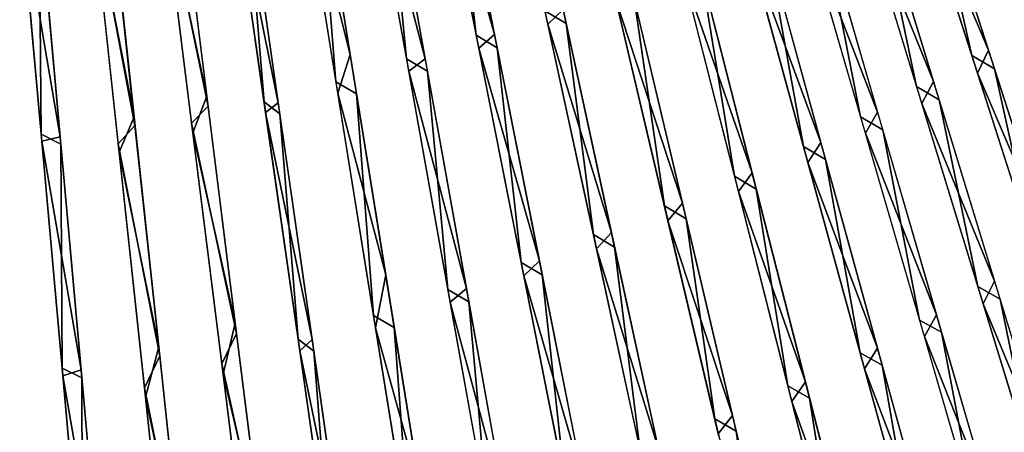
# Model space of a CAD drawing. Units: millimetres. Extents: x -379 to 109, y -791 to 5.
# Drawn here: x -354 to -209, y -525 to -464 of the extents above; entities that cross this region are included whole.
import ezdxf

# ---------------------------------------------------------------- set-up
doc = ezdxf.new("R2010")
doc.units = ezdxf.units.MM
doc.header["$LTSCALE"] = 81.481481
for name, color, linetype in [('1', 7, 'CONTINUOUS'), ('10', 7, 'CONTINUOUS'), ('100', 7, 'CONTINUOUS'), ('101', 7, 'CONTINUOUS'), ('11', 7, 'CONTINUOUS'), ('12', 7, 'CONTINUOUS'), ('13', 7, 'CONTINUOUS'), ('14', 7, 'CONTINUOUS'), ('15', 7, 'CONTINUOUS'), ('2', 7, 'CONTINUOUS'), ('3', 7, 'CONTINUOUS'), ('4', 7, 'CONTINUOUS'), ('5', 7, 'CONTINUOUS'), ('6', 7, 'CONTINUOUS'), ('7', 7, 'CONTINUOUS'), ('8', 7, 'CONTINUOUS'), ('87', 7, 'CONTINUOUS'), ('88', 7, 'CONTINUOUS'), ('89', 7, 'CONTINUOUS'), ('9', 7, 'CONTINUOUS'), ('90', 7, 'CONTINUOUS'), ('91', 7, 'CONTINUOUS'), ('92', 7, 'CONTINUOUS'), ('93', 7, 'CONTINUOUS'), ('94', 7, 'CONTINUOUS'), ('95', 7, 'CONTINUOUS'), ('96', 7, 'CONTINUOUS'), ('97', 7, 'CONTINUOUS'), ('98', 7, 'CONTINUOUS'), ('99', 7, 'CONTINUOUS')]:
    doc.layers.add(name, color=color, linetype=linetype)

msp = doc.modelspace()

# ---------------------------------------------------------------- linework, layer by layer
at = {"layer": '1', "linetype": 'CONTINUOUS'}
for points in [[(-350.75, -480.73, 391.63), (-351.02, -446.98, 396.9), (-353.91, -445.54, 397.36), (-350.75, -480.73, 391.63)], [(-347.86, -482.17, 391.03), (-351.02, -446.98, 396.9), (-350.75, -480.73, 391.63), (-347.86, -482.17, 391.03)], [(-347.67, -515.14, 382.73), (-347.86, -482.17, 391.03), (-350.75, -480.73, 391.63), (-347.67, -515.14, 382.73)], [(-344.78, -516.56, 381.99), (-347.86, -482.17, 391.03), (-347.67, -515.14, 382.73), (-344.78, -516.56, 381.99)], [(-344.69, -548.55, 370.76), (-344.78, -516.56, 381.99), (-347.67, -515.14, 382.73), (-344.69, -548.55, 370.76)], [(-341.8, -549.92, 369.87), (-344.78, -516.56, 381.99), (-344.69, -548.55, 370.76), (-341.8, -549.92, 369.87)]]:
    msp.add_3dface(points, dxfattribs=at)
at = {"layer": '10', "linetype": 'CONTINUOUS'}
for points in [[(-246.17, -486.42, 354.06), (-256.33, -457.12, 363.51), (-254.27, -454.59, 363.28), (-246.17, -486.42, 354.06)], [(-248.18, -489.17, 354.01), (-256.33, -457.12, 363.51), (-246.17, -486.42, 354.06), (-248.18, -489.17, 354.01)], [(-238.32, -517.18, 341.73), (-248.18, -489.17, 354.01), (-246.17, -486.42, 354.06), (-238.32, -517.18, 341.73)], [(-240.31, -520.06, 341.38), (-248.18, -489.17, 354.01), (-238.32, -517.18, 341.73), (-240.31, -520.06, 341.38)], [(-230.8, -546.62, 326.37), (-240.31, -520.06, 341.38), (-238.32, -517.18, 341.73), (-230.8, -546.62, 326.37)], [(-232.78, -549.54, 325.75), (-240.31, -520.06, 341.38), (-230.8, -546.62, 326.37), (-232.78, -549.54, 325.75)]]:
    msp.add_3dface(points, dxfattribs=at)
at = {"layer": '100', "linetype": 'CONTINUOUS'}
for points in [[(-213.86, -469.12, -343.2), (-220.15, -441.16, -350.59), (-223.52, -439.08, -352.16), (-213.86, -469.12, -343.2)], [(-210.52, -471.12, -341.34), (-220.15, -441.16, -350.59), (-213.86, -469.12, -343.2), (-210.52, -471.12, -341.34)], [(-204.51, -498.16, -331.24), (-210.52, -471.12, -341.34), (-213.86, -469.12, -343.2), (-204.51, -498.16, -331.24)], [(-201.21, -499.99, -329.11), (-210.52, -471.12, -341.34), (-204.51, -498.16, -331.24), (-201.21, -499.99, -329.11)]]:
    msp.add_3dface(points, dxfattribs=at)
at = {"layer": '101', "linetype": 'CONTINUOUS'}
for points in [[(-205.9, -464.42, -340.34), (-212.48, -436.97, -347.59), (-215.89, -434.84, -349.22), (-205.9, -464.42, -340.34)], [(-202.52, -466.45, -338.41), (-212.48, -436.97, -347.59), (-205.9, -464.42, -340.34), (-202.52, -466.45, -338.41)]]:
    msp.add_3dface(points, dxfattribs=at)
at = {"layer": '11', "linetype": 'CONTINUOUS'}
for points in [[(-236.04, -481.94, 351.08), (-246.58, -453.35, 360.48), (-244.62, -450.62, 360.24), (-236.04, -481.94, 351.08)], [(-237.95, -484.87, 351.03), (-246.58, -453.35, 360.48), (-236.04, -481.94, 351.08), (-237.95, -484.87, 351.03)], [(-227.74, -512.2, 338.85), (-237.95, -484.87, 351.03), (-236.04, -481.94, 351.08), (-227.74, -512.2, 338.85)], [(-229.61, -515.25, 338.49), (-237.95, -484.87, 351.03), (-227.74, -512.2, 338.85), (-229.61, -515.25, 338.49)], [(-219.77, -541.18, 323.62), (-229.61, -515.25, 338.49), (-227.74, -512.2, 338.85), (-219.77, -541.18, 323.62)], [(-221.65, -544.25, 322.97), (-229.61, -515.25, 338.49), (-219.77, -541.18, 323.62), (-221.65, -544.25, 322.97)]]:
    msp.add_3dface(points, dxfattribs=at)
at = {"layer": '12', "linetype": 'CONTINUOUS'}
for points in [[(-227.7, -477.5, 348.17), (-238.5, -449.53, 357.49), (-236.63, -446.64, 357.25), (-227.7, -477.5, 348.17)], [(-229.51, -480.58, 348.11), (-238.5, -449.53, 357.49), (-227.7, -477.5, 348.17), (-229.51, -480.58, 348.11)], [(-219.05, -507.32, 336.04), (-229.51, -480.58, 348.11), (-227.7, -477.5, 348.17), (-219.05, -507.32, 336.04)], [(-220.83, -510.5, 335.67), (-229.51, -480.58, 348.11), (-219.05, -507.32, 336.04), (-220.83, -510.5, 335.67)], [(-210.74, -535.89, 320.93), (-220.83, -510.5, 335.67), (-219.05, -507.32, 336.04), (-210.74, -535.89, 320.93)], [(-212.53, -539.07, 320.27), (-220.83, -510.5, 335.67), (-210.74, -535.89, 320.93), (-212.53, -539.07, 320.27)]]:
    msp.add_3dface(points, dxfattribs=at)
at = {"layer": '13', "linetype": 'CONTINUOUS'}
for points in [[(-219.49, -472.98, 345.25), (-230.54, -445.63, 354.51), (-228.77, -442.58, 354.26), (-219.49, -472.98, 345.25)], [(-221.21, -476.2, 345.18), (-230.54, -445.63, 354.51), (-219.49, -472.98, 345.25), (-221.21, -476.2, 345.18)], [(-210.49, -502.35, 333.22), (-221.21, -476.2, 345.18), (-219.49, -472.98, 345.25), (-210.49, -502.35, 333.22)], [(-212.19, -505.67, 332.84), (-221.21, -476.2, 345.18), (-210.49, -502.35, 333.22), (-212.19, -505.67, 332.84)], [(-201.86, -530.5, 318.24), (-212.19, -505.67, 332.84), (-210.49, -502.35, 333.22), (-201.86, -530.5, 318.24)], [(-203.56, -533.8, 317.56), (-212.19, -505.67, 332.84), (-201.86, -530.5, 318.24), (-203.56, -533.8, 317.56)]]:
    msp.add_3dface(points, dxfattribs=at)
at = {"layer": '14', "linetype": 'CONTINUOUS'}
for points in [[(-211.41, -468.36, 342.33), (-222.69, -441.64, 351.52), (-221.03, -438.43, 351.27), (-211.41, -468.36, 342.33)], [(-213.03, -471.73, 342.26), (-222.69, -441.64, 351.52), (-211.41, -468.36, 342.33), (-213.03, -471.73, 342.26)], [(-202.09, -497.29, 330.41), (-213.03, -471.73, 342.26), (-211.41, -468.36, 342.33), (-202.09, -497.29, 330.41)], [(-203.68, -500.74, 330.01), (-213.03, -471.73, 342.26), (-202.09, -497.29, 330.41), (-203.68, -500.74, 330.01)]]:
    msp.add_3dface(points, dxfattribs=at)
at = {"layer": '15', "linetype": 'CONTINUOUS'}
msp.add_3dface([(-204.99, -467.12, 339.36), (-214.99, -437.5, 348.55), (-203.48, -463.61, 339.44), (-204.99, -467.12, 339.36)], dxfattribs=at)
at = {"layer": '2', "linetype": 'CONTINUOUS'}
for points in [[(-336.96, -479.43, 388), (-340.68, -444.69, 393.84), (-343.37, -445.31, 394.11), (-336.96, -479.43, 388)], [(-339.42, -482.15, 387.76), (-336.96, -479.43, 388), (-343.37, -445.31, 394.11), (-339.42, -482.15, 387.76)], [(-333.31, -513.36, 379.03), (-336.96, -479.43, 388), (-339.42, -482.15, 387.76), (-333.31, -513.36, 379.03)], [(-335.57, -518.07, 377.89), (-333.31, -513.36, 379.03), (-339.42, -482.15, 387.76), (-335.57, -518.07, 377.89)], [(-329.79, -546.26, 367.02), (-333.31, -513.36, 379.03), (-335.57, -518.07, 377.89), (-329.79, -546.26, 367.02)], [(-331.86, -552.8, 364.61), (-329.79, -546.26, 367.02), (-335.57, -518.07, 377.89), (-331.86, -552.8, 364.61)]]:
    msp.add_3dface(points, dxfattribs=at)
at = {"layer": '3', "linetype": 'CONTINUOUS'}
for points in [[(-326.19, -476.57, 384.97), (-330.47, -442.28, 390.77), (-333.16, -442.77, 391.12), (-326.19, -476.57, 384.97)], [(-328.62, -479.12, 384.82), (-326.19, -476.57, 384.97), (-333.16, -442.77, 391.12), (-328.62, -479.12, 384.82)], [(-322, -510.04, 376.07), (-326.19, -476.57, 384.97), (-328.62, -479.12, 384.82), (-322, -510.04, 376.07)], [(-324.18, -514.54, 375.05), (-322, -510.04, 376.07), (-328.62, -479.12, 384.82), (-324.18, -514.54, 375.05)], [(-317.94, -542.48, 364.16), (-322, -510.04, 376.07), (-324.18, -514.54, 375.05), (-317.94, -542.48, 364.16)], [(-319.91, -548.79, 361.91), (-317.94, -542.48, 364.16), (-324.18, -514.54, 375.05), (-319.91, -548.79, 361.91)]]:
    msp.add_3dface(points, dxfattribs=at)
at = {"layer": '4', "linetype": 'CONTINUOUS'}
for points in [[(-317.95, -475.97, 381.87), (-320.77, -441.8, 387.56), (-323.07, -440.12, 388.12), (-317.95, -475.97, 381.87)], [(-315.64, -477.71, 381.12), (-320.77, -441.8, 387.56), (-317.95, -475.97, 381.87), (-315.64, -477.71, 381.12)], [(-312.95, -510.91, 372.2), (-315.64, -477.71, 381.12), (-317.95, -475.97, 381.87), (-312.95, -510.91, 372.2)], [(-310.64, -512.66, 371.23), (-315.64, -477.71, 381.12), (-312.95, -510.91, 372.2), (-310.64, -512.66, 371.23)], [(-308.13, -544.67, 359.18), (-310.64, -512.66, 371.23), (-312.95, -510.91, 372.2), (-308.13, -544.67, 359.18)], [(-305.82, -546.39, 358.01), (-310.64, -512.66, 371.23), (-308.13, -544.67, 359.18), (-305.82, -546.39, 358.01)]]:
    msp.add_3dface(points, dxfattribs=at)
at = {"layer": '5', "linetype": 'CONTINUOUS'}
for points in [[(-307.38, -473, 378.86), (-310.05, -439.42, 384.34), (-313.06, -437.66, 385.08), (-307.38, -473, 378.86)], [(-304.36, -474.78, 377.91), (-310.05, -439.42, 384.34), (-307.38, -473, 378.86), (-304.36, -474.78, 377.91)], [(-301.84, -507.42, 369.25), (-304.36, -474.78, 377.91), (-307.38, -473, 378.86), (-301.84, -507.42, 369.25)], [(-298.81, -509.19, 368.08), (-304.36, -474.78, 377.91), (-301.84, -507.42, 369.25), (-298.81, -509.19, 368.08)], [(-296.48, -540.67, 356.35), (-298.81, -509.19, 368.08), (-301.84, -507.42, 369.25), (-296.48, -540.67, 356.35)], [(-293.46, -542.39, 354.96), (-298.81, -509.19, 368.08), (-296.48, -540.67, 356.35), (-293.46, -542.39, 354.96)]]:
    msp.add_3dface(points, dxfattribs=at)
at = {"layer": '6', "linetype": 'CONTINUOUS'}
for points in [[(-294.26, -469.64, 375.3), (-302.94, -436.41, 381.87), (-300.48, -434.93, 381.5), (-294.26, -469.64, 375.3)], [(-296.67, -471.42, 375.48), (-302.94, -436.41, 381.87), (-294.26, -469.64, 375.3), (-296.67, -471.42, 375.48)], [(-288.19, -503.45, 365.77), (-296.67, -471.42, 375.48), (-294.26, -469.64, 375.3), (-288.19, -503.45, 365.77)], [(-290.56, -505.46, 365.73), (-296.67, -471.42, 375.48), (-288.19, -503.45, 365.77), (-290.56, -505.46, 365.73)], [(-282.33, -536.11, 353), (-290.56, -505.46, 365.73), (-288.19, -503.45, 365.77), (-282.33, -536.11, 353)], [(-284.67, -538.3, 352.7), (-290.56, -505.46, 365.73), (-282.33, -536.11, 353), (-284.67, -538.3, 352.7)]]:
    msp.add_3dface(points, dxfattribs=at)
at = {"layer": '7', "linetype": 'CONTINUOUS'}
for points in [[(-284.04, -466.07, 372.3), (-293.18, -433.52, 378.85), (-290.8, -431.85, 378.45), (-284.04, -466.07, 372.3)], [(-286.37, -468.04, 372.5), (-293.18, -433.52, 378.85), (-284.04, -466.07, 372.3), (-286.37, -468.04, 372.5)], [(-277.44, -499.38, 362.85), (-286.37, -468.04, 372.5), (-284.04, -466.07, 372.3), (-277.44, -499.38, 362.85)], [(-279.74, -501.59, 362.81), (-286.37, -468.04, 372.5), (-277.44, -499.38, 362.85), (-279.74, -501.59, 362.81)], [(-271.07, -531.57, 350.19), (-279.74, -501.59, 362.81), (-277.44, -499.38, 362.85), (-271.07, -531.57, 350.19)], [(-273.33, -533.94, 349.88), (-279.74, -501.59, 362.81), (-271.07, -531.57, 350.19), (-273.33, -533.94, 349.88)]]:
    msp.add_3dface(points, dxfattribs=at)
at = {"layer": '8', "linetype": 'CONTINUOUS'}
for points in [[(-276.22, -464.53, 369.5), (-283.56, -430.52, 375.83), (-273.97, -462.36, 369.29), (-276.22, -464.53, 369.5)], [(-266.86, -495.19, 359.93), (-276.22, -464.53, 369.5), (-273.97, -462.36, 369.29), (-266.86, -495.19, 359.93)], [(-269.06, -497.59, 359.88), (-276.22, -464.53, 369.5), (-266.86, -495.19, 359.93), (-269.06, -497.59, 359.88)], [(-259.98, -526.9, 347.38), (-269.06, -497.59, 359.88), (-266.86, -495.19, 359.93), (-259.98, -526.9, 347.38)], [(-262.15, -529.45, 347.06), (-269.06, -497.59, 359.88), (-259.98, -526.9, 347.38), (-262.15, -529.45, 347.06)]]:
    msp.add_3dface(points, dxfattribs=at)
at = {"layer": '87', "linetype": 'CONTINUOUS'}
for points in [[(-347.96, -481.09, -391.26), (-353.83, -446.45, -397.25), (-351.1, -446.01, -397.01), (-347.96, -481.09, -391.26)], [(-350.66, -481.76, -391.41), (-353.83, -446.45, -397.25), (-347.96, -481.09, -391.26), (-350.66, -481.76, -391.41)], [(-344.88, -515.39, -382.36), (-350.66, -481.76, -391.41), (-347.96, -481.09, -391.26), (-344.88, -515.39, -382.36)], [(-347.57, -516.27, -382.38), (-350.66, -481.76, -391.41), (-344.88, -515.39, -382.36), (-347.57, -516.27, -382.38)], [(-341.91, -548.69, -370.38), (-347.57, -516.27, -382.38), (-344.88, -515.39, -382.36), (-341.91, -548.69, -370.38)], [(-344.58, -549.74, -370.26), (-347.57, -516.27, -382.38), (-341.91, -548.69, -370.38), (-344.58, -549.74, -370.26)]]:
    msp.add_3dface(points, dxfattribs=at)
at = {"layer": '88', "linetype": 'CONTINUOUS'}
for points in [[(-337.09, -478.17, -388.27), (-343.25, -446.41, -393.97), (-340.81, -443.55, -393.97), (-337.09, -478.17, -388.27)], [(-339.29, -483.38, -387.48), (-343.25, -446.41, -393.97), (-337.09, -478.17, -388.27), (-339.29, -483.38, -387.48)], [(-333.46, -512, -379.46), (-339.29, -483.38, -387.48), (-337.09, -478.17, -388.27), (-333.46, -512, -379.46)], [(-335.42, -519.41, -377.45), (-339.29, -483.38, -387.48), (-333.46, -512, -379.46), (-335.42, -519.41, -377.45)], [(-329.95, -544.84, -367.61), (-335.42, -519.41, -377.45), (-333.46, -512, -379.46), (-329.95, -544.84, -367.61)], [(-331.71, -554.2, -363.99), (-335.42, -519.41, -377.45), (-329.95, -544.84, -367.61), (-331.71, -554.2, -363.99)]]:
    msp.add_3dface(points, dxfattribs=at)
at = {"layer": '89', "linetype": 'CONTINUOUS'}
for points in [[(-326.36, -475.13, -385.27), (-333, -444.03, -390.96), (-330.63, -440.98, -390.93), (-326.36, -475.13, -385.27)], [(-328.44, -480.52, -384.5), (-333, -444.03, -390.96), (-326.36, -475.13, -385.27), (-328.44, -480.52, -384.5)], [(-322.19, -508.51, -376.55), (-328.44, -480.52, -384.5), (-326.36, -475.13, -385.27), (-322.19, -508.51, -376.55)], [(-324, -516.06, -374.55), (-328.44, -480.52, -384.5), (-322.19, -508.51, -376.55), (-324, -516.06, -374.55)], [(-318.14, -540.88, -364.83), (-324, -516.06, -374.55), (-322.19, -508.51, -376.55), (-318.14, -540.88, -364.83)], [(-319.72, -550.37, -361.21), (-324, -516.06, -374.55), (-318.14, -540.88, -364.83), (-319.72, -550.37, -361.21)]]:
    msp.add_3dface(points, dxfattribs=at)
at = {"layer": '9', "linetype": 'CONTINUOUS'}
for points in [[(-256.43, -490.87, 357), (-266.2, -460.89, 366.51), (-264.04, -458.54, 366.29), (-256.43, -490.87, 357)], [(-258.54, -493.45, 356.95), (-266.2, -460.89, 366.51), (-256.43, -490.87, 357), (-258.54, -493.45, 356.95)], [(-249.07, -522.1, 344.56), (-258.54, -493.45, 356.95), (-256.43, -490.87, 357), (-249.07, -522.1, 344.56)], [(-251.15, -524.83, 344.22), (-258.54, -493.45, 356.95), (-249.07, -522.1, 344.56), (-251.15, -524.83, 344.22)], [(-242.01, -552, 329.07), (-251.15, -524.83, 344.22), (-249.07, -522.1, 344.56), (-242.01, -552, 329.07)]]:
    msp.add_3dface(points, dxfattribs=at)
at = {"layer": '90', "linetype": 'CONTINUOUS'}
for points in [[(-315.87, -476.11, -381.48), (-322.87, -441.53, -387.94), (-320.98, -440.35, -387.75), (-315.87, -476.11, -381.48)], [(-317.73, -477.54, -381.51), (-322.87, -441.53, -387.94), (-315.87, -476.11, -381.48), (-317.73, -477.54, -381.51)], [(-310.88, -510.95, -371.8), (-317.73, -477.54, -381.51), (-315.87, -476.11, -381.48), (-310.88, -510.95, -371.8)], [(-312.71, -512.59, -371.64), (-317.73, -477.54, -381.51), (-310.88, -510.95, -371.8), (-312.71, -512.59, -371.64)], [(-306.07, -544.63, -358.8), (-312.71, -512.59, -371.64), (-310.88, -510.95, -371.8), (-306.07, -544.63, -358.8)], [(-307.88, -546.42, -358.41), (-312.71, -512.59, -371.64), (-306.07, -544.63, -358.8), (-307.88, -546.42, -358.41)]]:
    msp.add_3dface(points, dxfattribs=at)
at = {"layer": '91', "linetype": 'CONTINUOUS'}
for points in [[(-305.29, -469, -379.21), (-312.82, -439.18, -384.89), (-310.63, -435.8, -384.8), (-305.29, -469, -379.21)], [(-307.11, -474.68, -378.47), (-312.82, -439.18, -384.89), (-305.29, -469, -379.21), (-307.11, -474.68, -378.47)], [(-300.06, -501.42, -370.62), (-307.11, -474.68, -378.47), (-305.29, -469, -379.21), (-300.06, -501.42, -370.62)], [(-301.55, -509.21, -368.65), (-307.11, -474.68, -378.47), (-300.06, -501.42, -370.62), (-301.55, -509.21, -368.65)], [(-295, -532.86, -359.11), (-301.55, -509.21, -368.65), (-300.06, -501.42, -370.62), (-295, -532.86, -359.11)], [(-296.18, -542.53, -355.51), (-301.55, -509.21, -368.65), (-295, -532.86, -359.11), (-296.18, -542.53, -355.51)]]:
    msp.add_3dface(points, dxfattribs=at)
at = {"layer": '92', "linetype": 'CONTINUOUS'}
for points in [[(-296.99, -469.63, -375.9), (-300.18, -436.59, -381.28), (-303.23, -434.79, -382.08), (-296.99, -469.63, -375.9)], [(-293.94, -471.46, -374.88), (-300.18, -436.59, -381.28), (-296.99, -469.63, -375.9), (-293.94, -471.46, -374.88)], [(-290.91, -503.56, -366.37), (-293.94, -471.46, -374.88), (-296.99, -469.63, -375.9), (-290.91, -503.56, -366.37)], [(-287.85, -505.37, -365.12), (-293.94, -471.46, -374.88), (-290.91, -503.56, -366.37), (-287.85, -505.37, -365.12)], [(-285.03, -536.34, -353.59), (-287.85, -505.37, -365.12), (-290.91, -503.56, -366.37), (-285.03, -536.34, -353.59)], [(-281.97, -538.09, -352.11), (-287.85, -505.37, -365.12), (-285.03, -536.34, -353.59), (-281.97, -538.09, -352.11)]]:
    msp.add_3dface(points, dxfattribs=at)
at = {"layer": '93', "linetype": 'CONTINUOUS'}
for points in [[(-286.75, -466.15, -372.94), (-290.44, -433.64, -378.21), (-293.52, -431.8, -379.08), (-286.75, -466.15, -372.94)], [(-283.65, -468.02, -371.84), (-290.44, -433.64, -378.21), (-286.75, -466.15, -372.94), (-283.65, -468.02, -371.84)], [(-280.13, -499.58, -363.49), (-283.65, -468.02, -371.84), (-286.75, -466.15, -372.94), (-280.13, -499.58, -363.49)], [(-277.04, -501.44, -362.15), (-283.65, -468.02, -371.84), (-280.13, -499.58, -363.49), (-277.04, -501.44, -362.15)], [(-273.74, -531.88, -350.82), (-277.04, -501.44, -362.15), (-280.13, -499.58, -363.49), (-273.74, -531.88, -350.82)], [(-270.65, -533.67, -349.24), (-277.04, -501.44, -362.15), (-273.74, -531.88, -350.82), (-270.65, -533.67, -349.24)]]:
    msp.add_3dface(points, dxfattribs=at)
at = {"layer": '94', "linetype": 'CONTINUOUS'}
for points in [[(-273.52, -464.44, -368.8), (-280.83, -430.57, -375.15), (-276.65, -462.54, -369.97), (-273.52, -464.44, -368.8)], [(-269.52, -495.49, -360.6), (-273.52, -464.44, -368.8), (-276.65, -462.54, -369.97), (-269.52, -495.49, -360.6)], [(-266.39, -497.36, -359.18), (-273.52, -464.44, -368.8), (-269.52, -495.49, -360.6), (-266.39, -497.36, -359.18)], [(-262.62, -527.31, -348.04), (-266.39, -497.36, -359.18), (-269.52, -495.49, -360.6), (-262.62, -527.31, -348.04)], [(-259.5, -529.11, -346.37), (-266.39, -497.36, -359.18), (-262.62, -527.31, -348.04), (-259.5, -529.11, -346.37)]]:
    msp.add_3dface(points, dxfattribs=at)
at = {"layer": '95', "linetype": 'CONTINUOUS'}
for points in [[(-259.06, -491.26, -357.7), (-263.53, -460.74, -365.76), (-266.69, -458.81, -367), (-259.06, -491.26, -357.7)], [(-255.89, -493.16, -356.2), (-263.53, -460.74, -365.76), (-259.06, -491.26, -357.7), (-255.89, -493.16, -356.2)], [(-251.67, -522.61, -345.24), (-255.89, -493.16, -356.2), (-259.06, -491.26, -357.7), (-251.67, -522.61, -345.24)], [(-248.52, -524.41, -343.5), (-255.89, -493.16, -356.2), (-251.67, -522.61, -345.24), (-248.52, -524.41, -343.5)], [(-244.59, -552.6, -329.73), (-248.52, -524.41, -343.5), (-251.67, -522.61, -345.24), (-244.59, -552.6, -329.73)], [(-241.48, -554.24, -327.76), (-248.52, -524.41, -343.5), (-244.59, -552.6, -329.73), (-241.48, -554.24, -327.76)]]:
    msp.add_3dface(points, dxfattribs=at)
at = {"layer": '96', "linetype": 'CONTINUOUS'}
for points in [[(-248.76, -486.91, -354.8), (-253.68, -456.91, -362.72), (-256.88, -454.96, -364.03), (-248.76, -486.91, -354.8)], [(-245.56, -488.82, -353.22), (-253.68, -456.91, -362.72), (-248.76, -486.91, -354.8), (-245.56, -488.82, -353.22)], [(-240.89, -517.77, -342.45), (-245.56, -488.82, -353.22), (-248.76, -486.91, -354.8), (-240.89, -517.77, -342.45)], [(-237.71, -519.58, -340.61), (-245.56, -488.82, -353.22), (-240.89, -517.77, -342.45), (-237.71, -519.58, -340.61)], [(-233.35, -547.31, -327.06), (-237.71, -519.58, -340.61), (-240.89, -517.77, -342.45), (-233.35, -547.31, -327.06)], [(-230.21, -548.94, -325), (-237.71, -519.58, -340.61), (-233.35, -547.31, -327.06), (-230.21, -548.94, -325)]]:
    msp.add_3dface(points, dxfattribs=at)
at = {"layer": '97', "linetype": 'CONTINUOUS'}
for points in [[(-238.59, -482.53, -351.85), (-243.95, -453.06, -359.65), (-247.19, -451.1, -361.02), (-238.59, -482.53, -351.85)], [(-235.36, -484.44, -350.2), (-243.95, -453.06, -359.65), (-238.59, -482.53, -351.85), (-235.36, -484.44, -350.2)], [(-230.26, -512.89, -339.59), (-235.36, -484.44, -350.2), (-238.59, -482.53, -351.85), (-230.26, -512.89, -339.59)], [(-227.05, -514.69, -337.68), (-235.36, -484.44, -350.2), (-230.26, -512.89, -339.59), (-227.05, -514.69, -337.68)], [(-222.27, -541.97, -324.33), (-227.05, -514.69, -337.68), (-230.26, -512.89, -339.59), (-222.27, -541.97, -324.33)], [(-219.11, -543.57, -322.19), (-227.05, -514.69, -337.68), (-222.27, -541.97, -324.33), (-219.11, -543.57, -322.19)]]:
    msp.add_3dface(points, dxfattribs=at)
at = {"layer": '98', "linetype": 'CONTINUOUS'}
for points in [[(-230.22, -478.15, -348.97), (-235.9, -449.18, -356.63), (-239.18, -447.17, -358.07), (-230.22, -478.15, -348.97)], [(-226.95, -480.09, -347.25), (-235.9, -449.18, -356.63), (-230.22, -478.15, -348.97), (-226.95, -480.09, -347.25)], [(-221.54, -508.07, -336.81), (-226.95, -480.09, -347.25), (-230.22, -478.15, -348.97), (-221.54, -508.07, -336.81)], [(-218.3, -509.88, -334.83), (-226.95, -480.09, -347.25), (-221.54, -508.07, -336.81), (-218.3, -509.88, -334.83)], [(-213.21, -536.73, -321.67), (-218.3, -509.88, -334.83), (-221.54, -508.07, -336.81), (-213.21, -536.73, -321.67)], [(-210.03, -538.33, -319.46), (-218.3, -509.88, -334.83), (-213.21, -536.73, -321.67), (-210.03, -538.33, -319.46)]]:
    msp.add_3dface(points, dxfattribs=at)
at = {"layer": '99', "linetype": 'CONTINUOUS'}
for points in [[(-221.98, -473.68, -346.08), (-227.97, -445.22, -353.61), (-231.29, -443.17, -355.11), (-221.98, -473.68, -346.08)], [(-218.67, -475.65, -344.3), (-227.97, -445.22, -353.61), (-221.98, -473.68, -346.08), (-218.67, -475.65, -344.3)], [(-212.96, -503.16, -334.02), (-218.67, -475.65, -344.3), (-221.98, -473.68, -346.08), (-212.96, -503.16, -334.02)], [(-209.69, -504.99, -331.97), (-218.67, -475.65, -344.3), (-212.96, -503.16, -334.02), (-209.69, -504.99, -331.97)], [(-204.3, -531.41, -319.01), (-209.69, -504.99, -331.97), (-212.96, -503.16, -334.02), (-204.3, -531.41, -319.01)], [(-201.09, -533, -316.73), (-209.69, -504.99, -331.97), (-204.3, -531.41, -319.01), (-201.09, -533, -316.73)]]:
    msp.add_3dface(points, dxfattribs=at)

doc.saveas('drawing.dxf')
